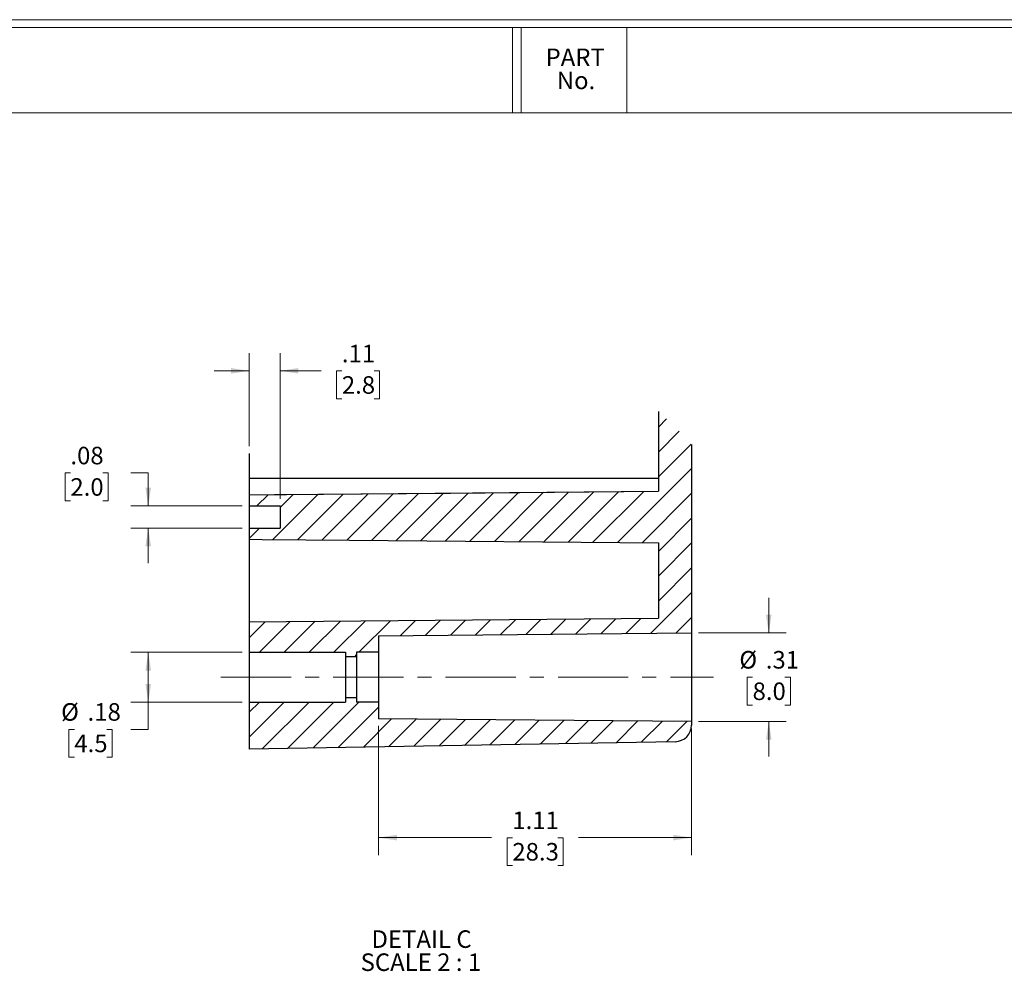
# Model space of a CAD drawing. Units: inches. Extents: x 0.3 to 29.7, y 0.3 to 21.7.
# Drawn here: x 11 to 18, y 14.9 to 21.7 of the extents above; entities that cross this region are included whole.
import ezdxf

# ---------------------------------------------------------------- set-up
doc = ezdxf.new("R2010")
doc.units = ezdxf.units.IN
doc.header["$MEASUREMENT"] = 0
doc.linetypes.add('CENTERX2', pattern=[0.8, 0.5, -0.1, 0.1, -0.1])
doc.styles.add('SLDTEXTSTYLE0', font='TXT', dxfattribs={"width": 0.75})
doc.styles.add('SLDTEXTSTYLE4', font='TXT', dxfattribs={"width": 0.681818})
doc.dimstyles.new('SLDDIMSTYLE4', dxfattribs={"dimtxt": 0.125, "dimasz": 0.13, "dimexe": 0, "dimexo": 0.0625, "dimgap": 0.03125, "dimtad": 0, "dimtih": 1, "dimtoh": 1, "dimlfac": 0.5, "dimrnd": 1e-09, "dimzin": 12, "dimdsep": 46, "dimtxsty": 'SLDTEXTSTYLE0', "dimsah": 1, "dimcen": 0.09, "dimadec": 0, "dimazin": 3, "dimtfac": 1, "dimtofl": 0, "dimtmove": 0, "dimatfit": 3, "dimfxl": 1, "dimfrac": 2, "dimtolj": 1, "dimtzin": 12, "dimarcsym": 0})
doc.dimstyles.new('SLDDIMSTYLE5', dxfattribs={"dimtxt": 0.125, "dimasz": 0.13, "dimexe": 0, "dimexo": 0.0625, "dimgap": 0.03125, "dimtad": 0, "dimtih": 1, "dimtoh": 1, "dimlfac": 0.5, "dimrnd": 1e-09, "dimzin": 12, "dimdsep": 46, "dimtxsty": 'SLDTEXTSTYLE0', "dimsah": 1, "dimcen": 0.09, "dimadec": 0, "dimazin": 3, "dimtfac": 1, "dimtmove": 0, "dimatfit": 0, "dimfxl": 1, "dimfrac": 2, "dimtolj": 1, "dimtzin": 12, "dimarcsym": 0})

# ---------------------------------------------------------------- blocks, each defined once
blk = doc.blocks.new('SW_NOTE_0_3')
at = {"color": 0, "linetype": 'Continuous', "lineweight": 0, "char_height": 0.125, "attachment_point": 2, "style": 'SLDTEXTSTYLE0'}
for s, insert in [('PART', (0.1895, 0.1611)), ('No.', (0.1951, -0.0032))]:
    blk.add_mtext(s, dxfattribs=dict(at, insert=insert))
blk = doc.blocks.new('SW_HATCH_0')
at = {"color": 0, "linetype": 'Continuous', "lineweight": 18}
for p, q in [((2.8375, 0.5395), (2.7787, 0.4806)), ((2.9273, 0.4525), (2.7787, 0.3038)), ((3.0117, 0.36), (2.7787, 0.1271)), ((3.0149, 0.1865), (2.488, -0.3405)), ((0, 0), (-0.0801, -0.0801)), ((0.3567, 0.0031), (0.0347, -0.3189)), ((0.1783, 0.0016), (0.0858, -0.091)), ((0.535, 0.0047), (0.2099, -0.3204)), ((0.7133, 0.0062), (0.3852, -0.3219)), ((0.8917, 0.0078), (0.5604, -0.3235)), ((1.07, 0.0094), (0.7356, -0.325)), ((1.2484, 0.0109), (0.9109, -0.3266)), ((1.4267, 0.0125), (1.0861, -0.3281)), ((1.605, 0.014), (1.2613, -0.3297)), ((1.7834, 0.0156), (1.4366, -0.3312)), ((1.9617, 0.0172), (1.6118, -0.3327)), ((2.14, 0.0187), (1.787, -0.3343)), ((2.3184, 0.0203), (1.9623, -0.3358)), ((2.4967, 0.0218), (2.1375, -0.3374)), ((2.675, 0.0234), (2.3127, -0.3389)), ((3.0149, 0.0097), (2.6632, -0.342)), ((3.0149, -0.167), (2.7787, -0.4033)), ((-0.0614, -0.2381), (-0.1347, -0.3114)), ((3.0149, -0.3438), (2.7787, -0.58)), ((3.0149, -0.5206), (2.7787, -0.7568)), ((3.0149, -0.6974), (2.7256, -0.9867)), ((-0.0206, -0.9045), (-0.1347, -1.0186)), ((0.1578, -0.9029), (-0.0613, -1.122)), ((0.3361, -0.9013), (0.1154, -1.122)), ((0.5144, -0.8998), (0.2922, -1.122)), ((0.6928, -0.8982), (0.469, -1.122)), ((0.8711, -0.8967), (0.6458, -1.122)), ((1.0494, -0.8951), (0.9423, -1.0023)), ((1.2278, -0.8936), (1.1206, -1.0007)), ((1.4061, -0.892), (1.2989, -0.9992)), ((1.5844, -0.8905), (1.4773, -0.9976)), ((1.7628, -0.8889), (1.6556, -0.9961)), ((1.9411, -0.8873), (1.8339, -0.9945)), ((2.1194, -0.8858), (2.0123, -0.9929)), ((2.2978, -0.8842), (2.1906, -0.9914)), ((2.4761, -0.8827), (2.3689, -0.9898)), ((2.6544, -0.8811), (2.5473, -0.9883)), ((3.0149, -0.8741), (2.9039, -0.9852)), ((0.6291, -1.1387), (0.6143, -1.1535)), ((-0.0621, -1.4763), (-0.1347, -1.5489)), ((0.1147, -1.4763), (-0.1347, -1.7257)), ((0.2914, -1.4763), (-0.0416, -1.8093)), ((0.4682, -1.4763), (0.1383, -1.8062)), ((0.645, -1.4763), (0.3183, -1.8031)), ((0.7866, -1.5115), (0.4982, -1.7999)), ((0.8794, -1.5955), (0.6781, -1.7968)), ((1.0546, -1.597), (0.858, -1.7936)), ((1.2299, -1.5985), (1.0379, -1.7905)), ((1.4051, -1.6001), (1.2178, -1.7874)), ((1.5804, -1.6016), (1.3978, -1.7842)), ((1.7556, -1.6031), (1.5777, -1.7811)), ((1.9309, -1.6047), (1.7576, -1.7779)), ((2.1061, -1.6062), (1.9375, -1.7748)), ((2.2814, -1.6077), (2.1174, -1.7717)), ((2.4566, -1.6092), (2.2973, -1.7685)), ((2.6319, -1.6108), (2.4773, -1.7654)), ((2.8071, -1.6123), (2.6572, -1.7622)), ((2.9824, -1.6138), (2.8371, -1.7591))]:
    blk.add_line(p, q, dxfattribs=at)
blk = doc.blocks.new('_D_28')
at = {"color": 7, "linetype": 'Continuous', "lineweight": 0}
for p, q in [((13.5288, 16.6858), (13.5288, 15.7646)), ((15.7571, 16.6664), (15.7571, 15.7646)), ((13.5288, 15.8896), (14.3336, 15.8896)), ((14.4813, 15.8887), (14.4432, 15.8887)), ((14.4432, 15.8887), (14.4432, 15.6902)), ((14.8046, 15.8887), (14.8426, 15.8887)), ((14.8426, 15.8887), (14.8426, 15.6902)), ((15.7571, 15.8896), (14.9523, 15.8896)), ((14.4432, 15.6902), (14.4813, 15.6902)), ((14.8426, 15.6902), (14.8046, 15.6902))]:
    blk.add_line(p, q, dxfattribs=at)
at = {"color": 7, "linetype": 'Continuous', "lineweight": 18}
for points in [[(13.5288, 15.8896), (13.6588, 15.8696), (13.6588, 15.9096)], [(15.7571, 15.8896), (15.6271, 15.9096), (15.6271, 15.8696)]]:
    blk.add_solid(points, dxfattribs=at)
at = {"color": 7, "linetype": 'Continuous', "lineweight": 18, "char_height": 0.125, "attachment_point": 1, "style": 'SLDTEXTSTYLE0'}
for s, insert in [('1.11', (14.4813, 16.0752)), ('28.3', (14.4813, 15.8514))]:
    blk.add_mtext(s, dxfattribs=dict(at, insert=insert))
blk = doc.blocks.new('_D_29')
at = {"color": 7, "linetype": 'Continuous', "lineweight": 0}
for p, q in [((16.307, 17.3463), (16.307, 17.5963)), ((15.8071, 17.3463), (16.432, 17.3463)), ((16.1916, 17.0313), (16.1535, 17.0313)), ((16.1535, 17.0313), (16.1535, 16.8329)), ((16.4225, 17.0313), (16.4606, 17.0313)), ((16.4606, 17.0313), (16.4606, 16.8329)), ((16.1535, 16.8329), (16.1916, 16.8329)), ((16.4606, 16.8329), (16.4225, 16.8329)), ((15.8071, 16.7164), (16.432, 16.7164)), ((16.307, 16.7164), (16.307, 16.4664))]:
    blk.add_line(p, q, dxfattribs=at)
at = {"color": 7, "linetype": 'Continuous', "lineweight": 18}
for points in [[(16.307, 17.3463), (16.327, 17.4763), (16.287, 17.4763)], [(16.307, 16.7164), (16.287, 16.5864), (16.327, 16.5864)]]:
    blk.add_solid(points, dxfattribs=at)
at = {"color": 7, "linetype": 'Continuous', "lineweight": 18, "char_height": 0.125, "attachment_point": 1, "style": 'SLDTEXTSTYLE0'}
for s, insert in [('%%c', (16.0973, 17.2179)), ('.31', (16.2858, 17.2179)), ('8.0', (16.1916, 16.994))]:
    blk.add_mtext(s, dxfattribs=dict(at, insert=insert))
blk = doc.blocks.new('_D_30')
at = {"color": 7, "linetype": 'Continuous', "lineweight": 0}
for p, q in [((12.5575, 17.2085), (11.7639, 17.2085)), ((11.8889, 16.8542), (11.8889, 17.2085)), ((12.5575, 16.8542), (11.7639, 16.8542)), ((11.8889, 16.6601), (11.8889, 16.8542)), ((11.3626, 16.6601), (11.3245, 16.6601)), ((11.3245, 16.6601), (11.3245, 16.4617)), ((11.5935, 16.6601), (11.6316, 16.6601)), ((11.6316, 16.6601), (11.6316, 16.4617)), ((11.7639, 16.6601), (11.8889, 16.6601)), ((11.3245, 16.4617), (11.3626, 16.4617)), ((11.6316, 16.4617), (11.5935, 16.4617))]:
    blk.add_line(p, q, dxfattribs=at)
at = {"color": 7, "linetype": 'Continuous', "lineweight": 18}
for points in [[(11.8889, 17.2085), (11.8689, 17.0785), (11.9089, 17.0785)], [(11.8889, 16.8542), (11.9089, 16.9842), (11.8689, 16.9842)]]:
    blk.add_solid(points, dxfattribs=at)
at = {"color": 7, "linetype": 'Continuous', "lineweight": 18, "char_height": 0.125, "attachment_point": 1, "style": 'SLDTEXTSTYLE0'}
for s, insert in [('%%c', (11.2684, 16.8466)), ('.18', (11.4569, 16.8466)), ('4.5', (11.3626, 16.6228))]:
    blk.add_mtext(s, dxfattribs=dict(at, insert=insert))
blk = doc.blocks.new('_D_31')
at = {"color": 7, "linetype": 'Continuous', "lineweight": 0}
for p, q in [((12.6075, 18.6747), (12.6075, 19.3371)), ((12.828, 18.3004), (12.828, 19.3371)), ((12.6075, 19.2121), (12.3575, 19.2121)), ((12.828, 19.2121), (13.1196, 19.2121)), ((13.2673, 19.2111), (13.2292, 19.2111)), ((13.2292, 19.2111), (13.2292, 19.0127)), ((13.4982, 19.2111), (13.5363, 19.2111)), ((13.5363, 19.2111), (13.5363, 19.0127)), ((13.2292, 19.0127), (13.2673, 19.0127)), ((13.5363, 19.0127), (13.4982, 19.0127))]:
    blk.add_line(p, q, dxfattribs=at)
at = {"color": 7, "linetype": 'Continuous', "lineweight": 18}
for points in [[(12.6075, 19.2121), (12.4775, 19.2321), (12.4775, 19.1921)], [(12.828, 19.2121), (12.958, 19.1921), (12.958, 19.2321)]]:
    blk.add_solid(points, dxfattribs=at)
at = {"color": 7, "linetype": 'Continuous', "lineweight": 18, "char_height": 0.125, "attachment_point": 1, "style": 'SLDTEXTSTYLE0'}
for s, insert in [('.11', (13.2673, 19.3976)), ('2.8', (13.2673, 19.1738))]:
    blk.add_mtext(s, dxfattribs=dict(at, insert=insert))
blk = doc.blocks.new('_D_32')
at = {"color": 7, "linetype": 'Continuous', "lineweight": 0}
for p, q in [((11.3345, 18.4851), (11.2964, 18.4851)), ((11.2964, 18.4851), (11.2964, 18.2866)), ((11.5654, 18.4851), (11.6035, 18.4851)), ((11.6035, 18.4851), (11.6035, 18.2866)), ((11.7639, 18.486), (11.8889, 18.486)), ((11.8889, 18.486), (11.8889, 18.2504)), ((11.2964, 18.2866), (11.3345, 18.2866)), ((11.6035, 18.2866), (11.5654, 18.2866)), ((12.5575, 18.2504), (11.7639, 18.2504)), ((12.5575, 18.0924), (11.7639, 18.0924)), ((11.8889, 18.0924), (11.8889, 17.8424))]:
    blk.add_line(p, q, dxfattribs=at)
at = {"color": 7, "linetype": 'Continuous', "lineweight": 18}
for points in [[(11.8889, 18.2504), (11.9089, 18.3804), (11.8689, 18.3804)], [(11.8889, 18.0924), (11.8689, 17.9624), (11.9089, 17.9624)]]:
    blk.add_solid(points, dxfattribs=at)
at = {"color": 7, "linetype": 'Continuous', "lineweight": 18, "char_height": 0.125, "attachment_point": 1, "style": 'SLDTEXTSTYLE0'}
for s, insert in [('.08', (11.3345, 18.6716)), ('2.0', (11.3345, 18.4478))]:
    blk.add_mtext(s, dxfattribs=dict(at, insert=insert))
blk = doc.blocks.new('SW_NOTE_0_11')
at = {"color": 0, "linetype": 'Continuous', "lineweight": 18, "char_height": 0.125, "attachment_point": 2}
for s, insert, style in [('DETAIL C', (0.3457, 0.1611), 'SLDTEXTSTYLE0'), ('SCALE 2 : 1', (0.3409, -0.0032), 'SLDTEXTSTYLE4')]:
    blk.add_mtext(s, dxfattribs=dict(at, insert=insert, style=style))

msp = doc.modelspace()

# ---------------------------------------------------------------- linework, layer by layer
at = {"color": 7, "linetype": 'Continuous', "lineweight": 18}
for p, q in [((0.2513, 21.7113), (29.7369, 21.7113)), ((0.3133, 21.6547), (29.6807, 21.6547)), ((14.4832, 21.0474), (14.4832, 21.6547)), ((14.5452, 21.0474), (14.5452, 21.6547)), ((15.2952, 21.0474), (15.2952, 21.6547)), ((0.3133, 21.0474), (29.6807, 21.0474))]:
    msp.add_line(p, q, dxfattribs=at)
at = {"color": 7, "linetype": 'Continuous', "lineweight": 25}
for p, q in [((15.5209, 18.9215), (15.5209, 18.3548)), ((15.7571, 18.6867), (15.7571, 17.3463)), ((12.6075, 18.6247), (12.6075, 18.4487)), ((12.6075, 18.4487), (15.5209, 18.4487)), ((12.6075, 18.4487), (12.6075, 18.3306)), ((12.6075, 18.3306), (15.5209, 18.356)), ((12.6075, 18.3306), (12.6075, 18.3293)), ((12.6075, 18.3293), (12.6075, 18.2504)), ((12.6075, 18.2504), (12.828, 18.2504)), ((12.6075, 18.2504), (12.6075, 18.0924)), ((12.828, 18.2504), (12.828, 18.0924)), ((12.6075, 18.0924), (12.6075, 18.0131)), ((12.6075, 18.0924), (12.828, 18.0924)), ((12.6075, 18.0131), (12.6075, 17.7006)), ((15.5209, 17.9875), (15.5209, 17.4505)), ((12.6075, 17.7006), (12.6075, 17.425)), ((12.6075, 17.425), (15.5209, 17.4505)), ((12.6075, 17.425), (12.6075, 17.2085)), ((13.5288, 17.3269), (15.7571, 17.3463)), ((13.5288, 17.3269), (13.5288, 17.2085)), ((15.7571, 17.3463), (15.7571, 17.0313)), ((12.6075, 17.2085), (13.2925, 17.2085)), ((12.6075, 17.2085), (12.6075, 16.8542)), ((13.2925, 17.2085), (13.2925, 17.177)), ((13.3713, 17.177), (13.2925, 17.177)), ((13.2925, 17.177), (13.2925, 16.8857)), ((13.5288, 17.2085), (13.3713, 17.2085)), ((13.3713, 17.2085), (13.3713, 17.177)), ((13.3713, 17.177), (13.3713, 16.8857)), ((13.5288, 17.2085), (13.5288, 16.8542)), ((15.7571, 17.0313), (15.7571, 16.7164)), ((12.6075, 16.8542), (12.6075, 16.5195)), ((12.6075, 16.8542), (13.2925, 16.8542)), ((13.2925, 16.8857), (13.2925, 16.8542)), ((13.3713, 16.8857), (13.2925, 16.8857)), ((13.3713, 16.8857), (13.3713, 16.8542)), ((13.5288, 16.8542), (13.3713, 16.8542)), ((13.5288, 16.8542), (13.5288, 16.7358)), ((15.7571, 16.7164), (13.5288, 16.7358)), ((15.7571, 16.7164), (15.7571, 16.6906)), ((15.641, 16.5725), (12.6075, 16.5195))]:
    msp.add_line(p, q, dxfattribs=at)
at = {"color": 7, "linetype": 'CENTERX2', "lineweight": 18}
msp.add_line((12.4064, 17.0313), (15.9136, 17.0313), dxfattribs=at)
at = {"color": 7, "linetype": 'Continuous', "lineweight": 25, "flags": 128}
for points in [[(12.6075, 18.3293), (12.7884, 18.3309), (14.0404, 18.3419), (15.5209, 18.3548)], [(12.6075, 18.0131), (12.6992, 18.0123), (13.3221, 18.0068), (15.5209, 17.9875)]]:
    msp.add_lwpolyline(points, dxfattribs=at)
at = {"color": 7, "linetype": 'Continuous', "lineweight": 25}
msp.add_arc((15.639, 16.6906), 0.1181, 270.99983, 0.00003, dxfattribs=at)

# ---------------------------------------------------------------- block references
at = {"color": 7, "linetype": 'Continuous', "lineweight": 0}
msp.add_blockref('SW_NOTE_0_3', (14.7393, 21.3451), dxfattribs=at)
at = {"color": 7, "linetype": 'Continuous', "lineweight": 18}
for name, p in [('SW_HATCH_0', (12.7422, 18.3305)), ('SW_NOTE_0_11', (13.4891, 15.0686))]:
    msp.add_blockref(name, p, dxfattribs=at)

# ---------------------------------------------------------------- dimensions: what is measured, and where the dimension line sits
for base, p1, p2, dimstyle, picture, middle in [((12.6075, 19.2121), (12.828, 18.2504), (12.6075, 18.6247), 'SLDDIMSTYLE5', '_D_31', (13.3828, 19.2121)), ((15.7571, 15.8896), (13.5288, 16.7358), (15.7571, 16.7164), 'SLDDIMSTYLE4', '_D_28', (14.6429, 15.8896))]:
    dim = msp.add_linear_dim(base=base, p1=p1, p2=p2, dimstyle=dimstyle, dxfattribs=at)
    dim.commit()
    dim.dimension.update_dxf_attribs({"geometry": picture, "text_midpoint": middle, "dimtype": 160})
dim = msp.add_linear_dim(base=(11.8889, 18.0924), p1=(12.6075, 18.2504), p2=(12.6075, 18.0924), angle=90, dimstyle='SLDDIMSTYLE5', dxfattribs=at)
dim.commit()
dim.dimension.update_dxf_attribs({"geometry": '_D_32', "text_midpoint": (11.8889, 18.486), "dimtype": 160})
for base, p1, p2, dimstyle, picture, middle in [((16.307, 16.7164), (15.7571, 17.3463), (15.7571, 16.7164), 'SLDDIMSTYLE5', '_D_29', (16.307, 17.0313)), ((11.8889, 17.2085), (12.6075, 16.8542), (12.6075, 17.2085), 'SLDDIMSTYLE4', '_D_30', (11.8889, 16.6601))]:
    dim = msp.add_linear_dim(base=base, p1=p1, p2=p2, angle=90, text='%%c<>', dimstyle=dimstyle, dxfattribs=at)
    dim.commit()
    dim.dimension.update_dxf_attribs({"geometry": picture, "text_midpoint": middle, "dimtype": 160})

doc.saveas('drawing.dxf')
